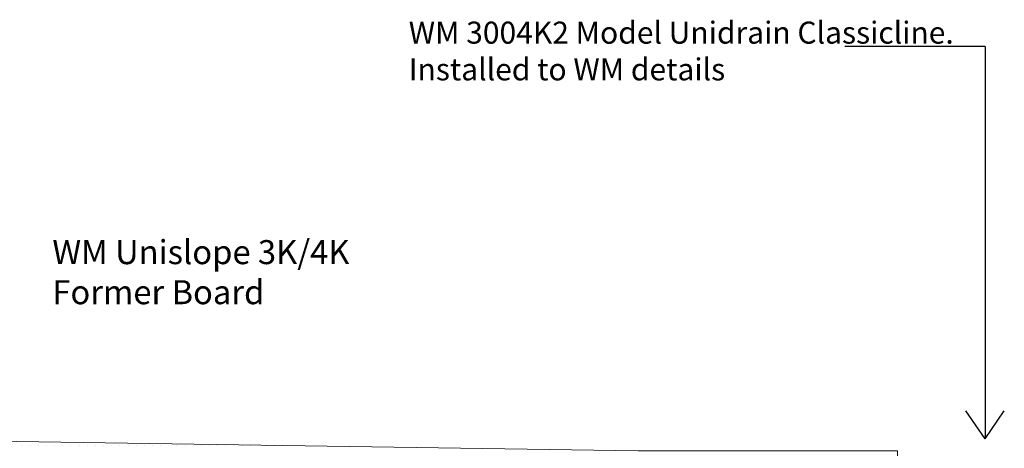
# Model space of a CAD drawing. Units: inches. Extents: x 5 to 2105, y 4 to 1489.
# Drawn here: x 299 to 545, y 1096 to 1203 of the extents above; entities that cross this region are included whole.
import ezdxf

# ---------------------------------------------------------------- set-up
doc = ezdxf.new("R2010")
doc.units = ezdxf.units.IN
doc.header["$MEASUREMENT"] = 0
doc.layers.add('PDF_0', color=7, linetype='Continuous')
doc.layers.add('PDF_hatch', color=7, linetype='Continuous')
doc.styles.get("Standard").update_dxf_attribs({"font": 'arial.ttf'})

msp = doc.modelspace()

# ---------------------------------------------------------------- linework, layer by layer
for p, q in [((540.55, 1196.55), (505.52, 1196.55)), ((540.55, 1196.55), (540.55, 1098.6)), ((540.55, 1098.6), (535.72, 1105.61)), ((540.55, 1098.6), (545.37, 1105.61))]:
    msp.add_line(p, q)
at = {"layer": 'PDF_0', "lineweight": 15}
msp.add_lwpolyline([(98.73, 1100.95), (453.87, 1095.65), (518.66, 1095.65), (518.66, 1076.03)], dxfattribs=at)
at = {"layer": 'PDF_hatch', "lineweight": 9}
for points in [[(299.93, 1096.89), (299.93, 1096.89)], [(301.96, 1096.89), (301.96, 1096.89)], [(303.99, 1096.89), (303.99, 1096.89)], [(306.07, 1096.89), (306.07, 1096.89)], [(308.1, 1096.89), (308.1, 1096.89)], [(310.13, 1096.89), (310.13, 1096.89)], [(312.16, 1096.89), (312.16, 1096.89)], [(314.19, 1096.89), (314.19, 1096.89)], [(316.22, 1096.89), (316.22, 1096.89)], [(318.25, 1096.89), (318.25, 1096.89)], [(320.28, 1096.89), (320.28, 1096.89)], [(322.36, 1096.89), (322.36, 1096.89)], [(324.39, 1096.89), (324.39, 1096.89)], [(326.42, 1096.89), (326.42, 1096.89)], [(328.46, 1096.89), (328.46, 1096.89)], [(330.49, 1096.89), (330.49, 1096.89)], [(332.52, 1096.89), (332.52, 1096.89)], [(334.55, 1096.89), (334.55, 1096.89)], [(336.58, 1096.89), (336.58, 1096.89)], [(338.61, 1096.89), (338.61, 1096.89)], [(340.69, 1096.89), (340.69, 1096.89)], [(342.72, 1096.89), (342.72, 1096.89)], [(344.75, 1096.89), (344.75, 1096.89)], [(346.78, 1096.89), (346.78, 1096.89)], [(348.81, 1096.89), (348.81, 1096.89)], [(350.84, 1096.89), (350.84, 1096.89)], [(352.87, 1096.89), (352.87, 1096.89)], [(354.91, 1096.89), (354.91, 1096.89)], [(356.99, 1096.89), (356.99, 1096.89)], [(359.02, 1096.89), (359.02, 1096.89)], [(361.05, 1096.89), (361.05, 1096.89)], [(363.08, 1096.89), (363.08, 1096.89)], [(365.11, 1096.89), (365.11, 1096.89)], [(367.14, 1096.89), (367.14, 1096.89)], [(369.17, 1096.89), (369.17, 1096.89)], [(371.2, 1096.89), (371.2, 1096.89)]]:
    msp.add_lwpolyline(points, dxfattribs=at)

# ---------------------------------------------------------------- texts
at = {"attachment_point": 1}
for s, width, insert, char_height in [('{\\fCalibri|b1|i0|c0|p34;\\H0.91667x;\\C0;WM 3004K2 Model\\fCalibri|b0|i0|c0|p34; Unidrain Classicline. Installed to WM details\\H1.1982x; }', 149.1315, (396.56, 1202.79), 5.99903), ('{\\fCalibri|b1|i0|c0|p34;\\C0;WM Unislope 3K/4K\\fCalibri|b0|i0|c0|p34; Former Board}', 99.0558, (307.52, 1148.24), 5.999)]:
    msp.add_mtext_dynamic_manual_height_columns(s, width=width, gutter_width=1.44, heights=[0], dxfattribs=dict(at, insert=insert, char_height=char_height))

doc.saveas('drawing.dxf')
